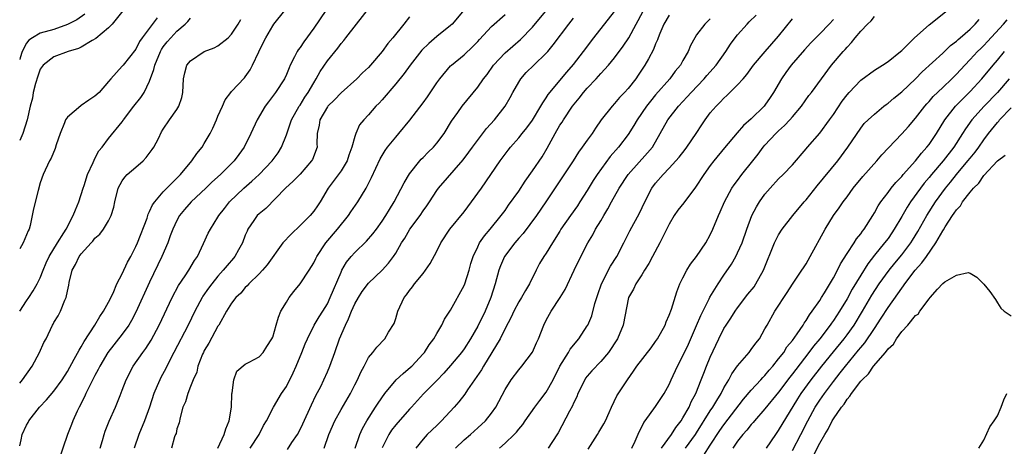
# Model space of a CAD drawing. Units: inches. Extents: x 2619000 to 2622000, y 1512000 to 1515000.
# Drawn here: x 2619000 to 2619144, y 1513111 to 1513174 of the extents above; entities that cross this region are included whole.
import ezdxf

# ---------------------------------------------------------------- set-up
doc = ezdxf.new("R2010")
doc.units = ezdxf.units.IN
doc.header["$MEASUREMENT"] = 0
doc.layers.add('LD26191512_2ft', color=92, linetype='Continuous')

msp = doc.modelspace()

# ---------------------------------------------------------------- linework, layer by layer
at = {"layer": 'LD26191512_2ft'}
for points, elevation in [([(2619033.72, 1513111), (2619035.02, 1513113), (2619035.68, 1513114.32), (2619036.12, 1513115), (2619037.13, 1513117), (2619038.31, 1513119), (2619039, 1513120.02), (2619040, 1513122), (2619040.44, 1513123), (2619041.26, 1513125), (2619041.75, 1513126.25), (2619042.07, 1513127), (2619043.07, 1513129), (2619043.79, 1513130.21), (2619044.32, 1513131), (2619045, 1513132.1), (2619045.42, 1513133), (2619047, 1513136.75), (2619047.12, 1513137), (2619047.81, 1513138.19), (2619048.46, 1513139), (2619049, 1513139.61), (2619050.74, 1513141.26), (2619051.67, 1513142.33), (2619052.17, 1513143), (2619053, 1513144.17), (2619053.55, 1513145), (2619054.09, 1513145.91), (2619054.77, 1513147), (2619056.21, 1513149.79), (2619057, 1513151.1), (2619058.51, 1513153), (2619058.74, 1513153.26), (2619059, 1513153.51), (2619059.73, 1513154.27), (2619060.5, 1513155), (2619061, 1513155.58), (2619062.07, 1513157), (2619063.17, 1513158.83), (2619064.06, 1513160.06), (2619064.71, 1513161), (2619067, 1513163.76), (2619067.84, 1513165), (2619068.35, 1513165.65), (2619069.31, 1513167), (2619071, 1513168.8), (2619073.26, 1513170.74), (2619075, 1513172.57), (2619078.82, 1513177.18)], 8686), ([(2619000, 1513111.31), (2619000.21, 1513112.22), (2619000.38, 1513113), (2619001, 1513114.35), (2619001.24, 1513114.76), (2619001.35, 1513115), (2619002.92, 1513117), (2619003.94, 1513118.05), (2619005, 1513119.32), (2619006.23, 1513121), (2619007, 1513122.19), (2619007.99, 1513123.99), (2619008.68, 1513125.32), (2619009, 1513125.79), (2619009.43, 1513126.57), (2619011, 1513129), (2619011.74, 1513130.26), (2619012.26, 1513131), (2619013, 1513132.35), (2619013.67, 1513133.67), (2619014.23, 1513135), (2619015, 1513136.48), (2619015.79, 1513138.21), (2619016.23, 1513139), (2619017, 1513140.46), (2619017.23, 1513141), (2619018.62, 1513144.62), (2619018.75, 1513145), (2619018.8, 1513145.2), (2619019, 1513145.59), (2619019.41, 1513146.59), (2619019.74, 1513147), (2619021, 1513148.46), (2619023, 1513150.45), (2619023.25, 1513150.75), (2619023.53, 1513151), (2619025.19, 1513153), (2619025.93, 1513154.07), (2619026.67, 1513155), (2619027, 1513155.52), (2619027.84, 1513157), (2619028.24, 1513157.76), (2619028.79, 1513159), (2619029, 1513159.53), (2619029.67, 1513161), (2619030.07, 1513161.93), (2619030.86, 1513163), (2619031, 1513163.15), (2619032.88, 1513165.12), (2619033, 1513165.27), (2619033.69, 1513166.31), (2619034.04, 1513167), (2619034.96, 1513168.96), (2619035.66, 1513170.34), (2619036.01, 1513171), (2619037, 1513172.75), (2619037.19, 1513173), (2619038.79, 1513175)], 8674), ([(2619015.08, 1513174.92), (2619013.52, 1513173), (2619013, 1513172.46), (2619011.12, 1513170.88), (2619010.59, 1513170.59), (2619009, 1513169.63), (2619008.58, 1513169.42), (2619007.07, 1513169), (2619005, 1513168.22), (2619003.41, 1513167), (2619003, 1513166.39), (2619002.63, 1513165.37), (2619002.31, 1513164.31), (2619001.99, 1513163), (2619001.85, 1513162.15), (2619001.53, 1513161), (2619001.09, 1513159), (2619000.46, 1513157), (2619000, 1513155.96)], 8666), ([(2619009.54, 1513174.46), (2619008.38, 1513173.62), (2619007, 1513172.92), (2619005, 1513172.22), (2619003, 1513171.66), (2619001.85, 1513171), (2619001.35, 1513170.65), (2619001, 1513170.22), (2619000.35, 1513169), (2619000.09, 1513168.09), (2619000, 1513167.81)], 8664), ([(2619044.79, 1513175), (2619043, 1513172.42), (2619041.57, 1513170.43), (2619041, 1513169.58), (2619040.74, 1513169.26), (2619040.58, 1513169), (2619040.2, 1513168.2), (2619039.57, 1513167), (2619039.39, 1513166.61), (2619039, 1513165.63), (2619038.72, 1513165), (2619037.43, 1513163), (2619036.37, 1513161.63), (2619035.92, 1513161), (2619034.71, 1513159), (2619033.81, 1513157), (2619032.84, 1513155), (2619032.05, 1513153.95), (2619031.36, 1513153), (2619029.35, 1513151), (2619028.12, 1513149.88), (2619027.22, 1513149), (2619025.09, 1513147), (2619024.11, 1513145.89), (2619023.38, 1513145), (2619023, 1513144.27), (2619022.4, 1513143), (2619022.03, 1513142.03), (2619021.68, 1513141), (2619020.81, 1513139), (2619019, 1513135.26), (2619017, 1513130.86), (2619016.36, 1513129.64), (2619015.96, 1513129), (2619015, 1513127.68), (2619012.91, 1513125), (2619011.73, 1513123), (2619011.5, 1513122.5), (2619011, 1513121.6), (2619009.69, 1513119), (2619009.48, 1513118.52), (2619008.68, 1513117), (2619008.39, 1513116.39), (2619007.76, 1513115), (2619007.56, 1513114.44), (2619007, 1513113), (2619005.62, 1513109)], 8676), ([(2619011.79, 1513111), (2619012.12, 1513112.12), (2619012.33, 1513113), (2619012.51, 1513113.49), (2619013.07, 1513114.93), (2619014.02, 1513117), (2619014.67, 1513118.67), (2619015, 1513119.47), (2619015.56, 1513121), (2619016.59, 1513123), (2619018, 1513125), (2619018.44, 1513125.56), (2619019.23, 1513126.77), (2619020.42, 1513129), (2619022.3, 1513133), (2619023.23, 1513134.77), (2619024.2, 1513136.2), (2619024.72, 1513137), (2619025.57, 1513138.43), (2619025.98, 1513139), (2619026.9, 1513140.9), (2619027.58, 1513142.42), (2619027.9, 1513143), (2619029, 1513144.75), (2619029.12, 1513145), (2619029.94, 1513146.06), (2619030.68, 1513147), (2619032.8, 1513149), (2619033.97, 1513150.03), (2619035, 1513151), (2619036.92, 1513153), (2619037.8, 1513154.2), (2619038.31, 1513155), (2619039, 1513156.8), (2619039.56, 1513158.44), (2619039.73, 1513159), (2619040.88, 1513161), (2619041, 1513161.16), (2619041.7, 1513162.3), (2619042.2, 1513163), (2619043, 1513164.43), (2619043.36, 1513165), (2619043.94, 1513166.06), (2619045, 1513167.63), (2619046.51, 1513169.49), (2619047, 1513170.15), (2619047.39, 1513170.61), (2619047.71, 1513171), (2619049.28, 1513173), (2619051, 1513175.24)], 8678), ([(2619057, 1513174.05), (2619056.19, 1513173), (2619054.59, 1513171), (2619053.84, 1513170.16), (2619052.99, 1513169), (2619051.32, 1513167), (2619051, 1513166.65), (2619050.15, 1513165.85), (2619049.29, 1513165), (2619047, 1513162.96), (2619046.05, 1513161.95), (2619045.08, 1513161), (2619045, 1513160.9), (2619043.88, 1513159), (2619043.78, 1513158.22), (2619043.51, 1513157), (2619043.48, 1513155.48), (2619043.51, 1513155), (2619042.81, 1513153.19), (2619042.7, 1513153), (2619041, 1513151.08), (2619039.98, 1513150.02), (2619038.86, 1513149), (2619035.98, 1513146.02), (2619035, 1513145.26), (2619034.75, 1513145), (2619034.26, 1513144.26), (2619033.39, 1513143), (2619033.26, 1513142.74), (2619033, 1513142.12), (2619032.58, 1513141), (2619032.01, 1513140.01), (2619031.46, 1513139), (2619031.25, 1513138.75), (2619030.32, 1513137.68), (2619029.78, 1513137), (2619029, 1513136.13), (2619028.09, 1513135), (2619027.62, 1513134.38), (2619026.8, 1513133.2), (2619026.68, 1513133), (2619025.6, 1513131), (2619024.62, 1513129), (2619022.53, 1513125), (2619022.04, 1513124.04), (2619021.37, 1513122.63), (2619020.66, 1513121.34), (2619020.49, 1513121), (2619020.12, 1513120.12), (2619019.6, 1513119), (2619018.96, 1513117), (2619018.26, 1513115), (2619017.41, 1513113), (2619016.74, 1513111)], 8680), ([(2619065, 1513175.1), (2619063.24, 1513173), (2619063, 1513172.78), (2619061, 1513171.18), (2619059.82, 1513170.18), (2619058.82, 1513169.18), (2619057.09, 1513167), (2619056.23, 1513165.77), (2619055, 1513164.28), (2619053, 1513161.95), (2619052.55, 1513161.45), (2619052.09, 1513161), (2619051, 1513159.72), (2619050.33, 1513159), (2619049.72, 1513158.28), (2619049.15, 1513157), (2619049, 1513156.57), (2619048.57, 1513155), (2619048.15, 1513153.85), (2619047.87, 1513153), (2619047, 1513151.56), (2619045.11, 1513149), (2619043.95, 1513147), (2619043.56, 1513146.44), (2619043, 1513145.65), (2619042.47, 1513145), (2619041, 1513143.54), (2619039.71, 1513142.29), (2619038.5, 1513141), (2619036.2, 1513137.8), (2619035.5, 1513137), (2619035, 1513136.48), (2619033.51, 1513135), (2619033.28, 1513134.72), (2619033, 1513134.47), (2619032.32, 1513133.68), (2619031.63, 1513133), (2619031, 1513132.18), (2619030.23, 1513131), (2619029.11, 1513129), (2619029, 1513128.84), (2619027.64, 1513126.36), (2619027, 1513125.26), (2619026.86, 1513125), (2619026.76, 1513124.76), (2619026.07, 1513123), (2619025.89, 1513122.11), (2619025.39, 1513121), (2619025, 1513119.99), (2619024.58, 1513119), (2619024.23, 1513117.77), (2619023.88, 1513117), (2619023.46, 1513115.46), (2619023.3, 1513114.7), (2619023, 1513113.8), (2619022.86, 1513113.14), (2619022.79, 1513113), (2619022.66, 1513112.66), (2619022.2, 1513111)], 8682), ([(2619029, 1513111), (2619029.9, 1513113), (2619030.17, 1513113.83), (2619030.64, 1513115), (2619030.98, 1513117), (2619031.05, 1513118.95), (2619031.08, 1513119.08), (2619031.3, 1513121), (2619031.76, 1513122.24), (2619033, 1513123.26), (2619033.56, 1513123.56), (2619035, 1513124.37), (2619035.61, 1513125), (2619036.14, 1513125.86), (2619036.9, 1513127), (2619037, 1513127.23), (2619037.52, 1513129), (2619037.83, 1513130.17), (2619038.2, 1513131), (2619039, 1513132.36), (2619039.39, 1513133), (2619040.08, 1513133.92), (2619041, 1513135), (2619042.32, 1513137), (2619043, 1513138.09), (2619043.29, 1513138.71), (2619043.44, 1513139), (2619044.79, 1513141), (2619046.49, 1513143), (2619048.11, 1513145), (2619048.45, 1513145.55), (2619049.43, 1513147), (2619050.66, 1513149), (2619051.45, 1513150.55), (2619052.71, 1513153.29), (2619053.46, 1513154.54), (2619053.8, 1513155), (2619055, 1513156.49), (2619055.45, 1513157), (2619057.05, 1513158.95), (2619059, 1513161.5), (2619059.62, 1513162.38), (2619061, 1513164.42), (2619061.43, 1513165), (2619063, 1513166.88), (2619063.13, 1513167), (2619065, 1513168.49), (2619066.27, 1513169.73), (2619067, 1513170.48), (2619067.24, 1513170.76), (2619069, 1513172.63), (2619071, 1513174.38)], 8684), ([(2619044.53, 1513111), (2619045.22, 1513113), (2619046.09, 1513115), (2619047, 1513116.66), (2619048.39, 1513119), (2619049, 1513120.24), (2619049.4, 1513121), (2619049.89, 1513122.11), (2619050.4, 1513123), (2619051, 1513124.23), (2619051.67, 1513125), (2619052.23, 1513125.77), (2619053.39, 1513127), (2619053.93, 1513127.93), (2619054.76, 1513129.24), (2619055, 1513129.97), (2619055.3, 1513131), (2619056.22, 1513133), (2619056.57, 1513133.43), (2619057, 1513134.06), (2619057.43, 1513134.57), (2619057.73, 1513135), (2619059, 1513136.53), (2619059.36, 1513137), (2619060.02, 1513137.98), (2619061, 1513139.82), (2619061.59, 1513141), (2619062.92, 1513143), (2619065, 1513145.57), (2619066.07, 1513147), (2619067.53, 1513149), (2619068.92, 1513151), (2619070.27, 1513153), (2619070.58, 1513153.42), (2619071, 1513154), (2619071.43, 1513154.57), (2619071.79, 1513155), (2619073, 1513156.35), (2619073.5, 1513157), (2619074.17, 1513157.83), (2619075, 1513158.95), (2619076.24, 1513161), (2619076.5, 1513161.5), (2619077, 1513162.23), (2619077.28, 1513162.72), (2619080.02, 1513165.98), (2619081, 1513167.08), (2619082.47, 1513169), (2619083.96, 1513171), (2619087, 1513174.82)], 8690), ([(2619049.06, 1513111), (2619049.74, 1513113), (2619050.13, 1513113.87), (2619050.78, 1513115), (2619052.06, 1513117), (2619052.41, 1513117.59), (2619053.38, 1513119), (2619055.06, 1513121), (2619056.07, 1513121.93), (2619057.18, 1513122.82), (2619057.37, 1513123), (2619059, 1513124.77), (2619059.2, 1513125), (2619059.89, 1513126.11), (2619060.59, 1513127), (2619061, 1513127.75), (2619061.75, 1513129), (2619062.15, 1513129.85), (2619063, 1513131.17), (2619065, 1513134.79), (2619065.09, 1513135), (2619065.74, 1513137), (2619066, 1513138), (2619066.33, 1513139), (2619067, 1513140.45), (2619067.27, 1513141), (2619067.98, 1513142.02), (2619068.83, 1513143), (2619070.44, 1513145), (2619071, 1513145.74), (2619071.5, 1513146.5), (2619073, 1513148.58), (2619073.95, 1513150.05), (2619075, 1513151.52), (2619076.4, 1513153.6), (2619077.14, 1513154.86), (2619078.29, 1513157), (2619079, 1513158.21), (2619079.32, 1513158.68), (2619079.51, 1513159), (2619080.86, 1513161), (2619081.83, 1513162.17), (2619082.44, 1513163), (2619083, 1513163.65), (2619084.31, 1513165), (2619085, 1513165.78), (2619086.12, 1513167), (2619087, 1513168.09), (2619088.25, 1513169.75), (2619089.07, 1513171), (2619090.15, 1513173), (2619090.46, 1513173.54), (2619091.25, 1513175)], 8692), ([(2619095, 1513174.29), (2619094.2, 1513173), (2619093.62, 1513171.62), (2619093.37, 1513171), (2619093.28, 1513170.72), (2619093, 1513170.11), (2619092.69, 1513169.31), (2619091.94, 1513167.94), (2619091.44, 1513167), (2619090.47, 1513165.53), (2619090.09, 1513165), (2619089, 1513163.59), (2619088.46, 1513163), (2619087.74, 1513162.26), (2619087, 1513161.37), (2619086.63, 1513161), (2619085.05, 1513159), (2619084.21, 1513157.79), (2619083.71, 1513157), (2619083, 1513156.03), (2619082.28, 1513155), (2619081.71, 1513154.29), (2619080.93, 1513153), (2619079, 1513150.07), (2619076.96, 1513147), (2619075.57, 1513145), (2619073.62, 1513142.38), (2619073, 1513141.68), (2619072.43, 1513141), (2619070.92, 1513139), (2619070.33, 1513137.67), (2619070.07, 1513137), (2619069.53, 1513135), (2619068.9, 1513133), (2619068.06, 1513131), (2619067, 1513128.82), (2619065.94, 1513127), (2619065, 1513125.54), (2619064.6, 1513125), (2619063, 1513123.1), (2619062.03, 1513121.97), (2619061, 1513120.89), (2619059.07, 1513118.93), (2619057.29, 1513117), (2619057, 1513116.71), (2619055, 1513114.41), (2619054.4, 1513113.6), (2619054.01, 1513113), (2619053, 1513111.04)], 8694), ([(2619063.72, 1513111), (2619065, 1513112.19), (2619065.94, 1513113), (2619067, 1513113.95), (2619068.14, 1513115), (2619069, 1513116.09), (2619069.66, 1513117), (2619071, 1513119.55), (2619071.9, 1513121), (2619073, 1513122.43), (2619073.46, 1513123), (2619074.99, 1513125.01), (2619075.59, 1513126.41), (2619075.89, 1513127), (2619076.64, 1513129), (2619077, 1513129.69), (2619077.73, 1513131), (2619079.03, 1513133), (2619079.79, 1513134.21), (2619081.07, 1513137), (2619082.05, 1513139), (2619083.07, 1513141), (2619083.8, 1513142.2), (2619084.23, 1513143), (2619085, 1513144.22), (2619085.44, 1513145), (2619086.02, 1513145.98), (2619086.57, 1513147), (2619087.69, 1513149), (2619088.99, 1513151), (2619091.84, 1513154.16), (2619092.53, 1513155), (2619093.69, 1513157), (2619094.78, 1513159), (2619096.33, 1513161), (2619097.64, 1513162.36), (2619098.19, 1513163), (2619100.09, 1513165), (2619100.51, 1513165.49), (2619101.85, 1513167), (2619103.25, 1513169), (2619103.94, 1513170.06), (2619104.63, 1513171), (2619105, 1513171.45), (2619106.38, 1513173), (2619106.68, 1513173.32), (2619107.7, 1513174.3)], 8698), ([(2619083.15, 1513110.85), (2619084.51, 1513113), (2619084.68, 1513113.32), (2619085.44, 1513114.56), (2619085.67, 1513115), (2619086.23, 1513116.23), (2619086.56, 1513117), (2619087.34, 1513118.66), (2619088.87, 1513121), (2619089.77, 1513122.23), (2619090.28, 1513123), (2619092.33, 1513125.67), (2619093, 1513126.6), (2619093.27, 1513127), (2619094.38, 1513129), (2619094.54, 1513129.46), (2619095, 1513130.44), (2619095.34, 1513131.34), (2619096.13, 1513133.87), (2619096.57, 1513135), (2619097, 1513135.9), (2619097.57, 1513137), (2619098.11, 1513137.89), (2619099, 1513139.01), (2619100.33, 1513141), (2619101, 1513142.17), (2619101.37, 1513143), (2619102.18, 1513145), (2619102.46, 1513145.54), (2619103.08, 1513147), (2619104.17, 1513149), (2619104.5, 1513149.5), (2619105, 1513150.15), (2619105.63, 1513151), (2619107.23, 1513153), (2619108, 1513154), (2619108.75, 1513155), (2619109, 1513155.29), (2619110.61, 1513157), (2619111, 1513157.39), (2619111.85, 1513158.15), (2619112.64, 1513159), (2619113, 1513159.45), (2619114.34, 1513161), (2619115.43, 1513162.57), (2619115.78, 1513163), (2619118.72, 1513167), (2619120.43, 1513169), (2619120.72, 1513169.28), (2619121, 1513169.63), (2619121.67, 1513170.33), (2619122.2, 1513171), (2619123, 1513171.97), (2619124, 1513173), (2619124.51, 1513173.49), (2619125, 1513174.12)], 8704), ([(2619089.52, 1513111), (2619090.01, 1513112.01), (2619090.62, 1513113.38), (2619091, 1513114.12), (2619091.27, 1513114.73), (2619091.49, 1513115), (2619093, 1513117.06), (2619094.25, 1513119), (2619095, 1513120.32), (2619095.29, 1513121), (2619096.2, 1513123), (2619097, 1513124.51), (2619097.8, 1513126.2), (2619099, 1513128.93), (2619099.6, 1513130.4), (2619100.84, 1513132.84), (2619100.94, 1513133.06), (2619102.13, 1513135), (2619103, 1513136.29), (2619104.11, 1513137.89), (2619104.73, 1513139), (2619105, 1513139.54), (2619105.65, 1513141), (2619106.36, 1513143), (2619107.1, 1513145), (2619107.74, 1513146.26), (2619108.21, 1513147), (2619109, 1513148.13), (2619109.75, 1513149), (2619111, 1513150.37), (2619111.64, 1513151), (2619113, 1513152.41), (2619115, 1513154.75), (2619115.2, 1513155), (2619117, 1513157.06), (2619118.43, 1513159), (2619119, 1513159.8), (2619120.28, 1513161.72), (2619121, 1513162.66), (2619121.31, 1513163), (2619123, 1513164.78), (2619125, 1513166.27), (2619126.2, 1513167), (2619127, 1513167.54), (2619128.8, 1513169), (2619129, 1513169.16), (2619130.89, 1513171), (2619133, 1513172.89), (2619135.63, 1513175)], 8706), ([(2619020.1, 1513173.9), (2619017.91, 1513171), (2619017.54, 1513170.46), (2619017, 1513169.34), (2619015.12, 1513167), (2619015, 1513166.83), (2619013.33, 1513165), (2619013, 1513164.59), (2619011.64, 1513163), (2619011, 1513162.46), (2619010.1, 1513161.9), (2619009, 1513161.1), (2619008.93, 1513161.07), (2619007, 1513159.4), (2619006.72, 1513159), (2619006.56, 1513158.56), (2619005.9, 1513157), (2619005.35, 1513155.35), (2619005.2, 1513154.8), (2619004.62, 1513153.38), (2619004.37, 1513153), (2619003.44, 1513151), (2619003, 1513149.8), (2619002.68, 1513148.68), (2619002, 1513146), (2619001.84, 1513145), (2619001.54, 1513143.54), (2619001.37, 1513143), (2619001.24, 1513142.76), (2619000.53, 1513141), (2619000, 1513140.14)], 8668), ([(2619000, 1513131.04), (2619001, 1513132.53), (2619001.33, 1513133), (2619001.99, 1513134.01), (2619002.57, 1513135), (2619003, 1513135.9), (2619003.42, 1513137), (2619003.89, 1513138.11), (2619004.33, 1513139), (2619005.52, 1513141), (2619006.46, 1513142.46), (2619006.79, 1513143), (2619007.84, 1513145), (2619008.15, 1513145.85), (2619008.63, 1513147), (2619009.26, 1513149), (2619009.41, 1513149.41), (2619009.93, 1513151), (2619010.75, 1513152.75), (2619010.88, 1513153.12), (2619011, 1513153.33), (2619011.55, 1513154.45), (2619012.05, 1513155), (2619013, 1513156.25), (2619015, 1513158.73), (2619015.11, 1513158.89), (2619015.16, 1513159), (2619016.68, 1513161), (2619017.73, 1513162.27), (2619018.19, 1513163), (2619019, 1513164.65), (2619019.63, 1513166.37), (2619019.75, 1513167), (2619020.57, 1513169), (2619020.72, 1513169.28), (2619021, 1513169.68), (2619021.59, 1513170.41), (2619022.09, 1513171), (2619023, 1513171.99), (2619024.22, 1513173), (2619024.61, 1513173.39), (2619025, 1513173.88)], 8670), ([(2619000, 1513120.5), (2619000.42, 1513121), (2619001.83, 1513123), (2619002.92, 1513125), (2619003.55, 1513126.45), (2619003.85, 1513127), (2619004.8, 1513129), (2619004.88, 1513129.12), (2619005, 1513129.35), (2619005.64, 1513130.36), (2619005.97, 1513131), (2619006.62, 1513132.62), (2619006.82, 1513133), (2619007, 1513133.95), (2619007.19, 1513134.81), (2619007.24, 1513135.24), (2619007.69, 1513137), (2619008.17, 1513137.83), (2619008.72, 1513139), (2619009, 1513139.39), (2619010.47, 1513141), (2619010.72, 1513141.28), (2619011, 1513141.68), (2619011.7, 1513142.3), (2619012.27, 1513143), (2619013, 1513144.21), (2619013.4, 1513145), (2619013.75, 1513146.25), (2619013.91, 1513147), (2619014.39, 1513149), (2619015, 1513150.06), (2619015.37, 1513150.63), (2619015.72, 1513151), (2619017, 1513152.08), (2619018.04, 1513153), (2619018.5, 1513153.5), (2619019.36, 1513154.64), (2619019.6, 1513155), (2619020.28, 1513156.28), (2619020.76, 1513157.24), (2619021, 1513157.65), (2619021.93, 1513159), (2619023, 1513160.52), (2619023.29, 1513161), (2619023.73, 1513162.27), (2619023.88, 1513163), (2619023.96, 1513165), (2619024.14, 1513165.86), (2619024.45, 1513167), (2619025, 1513167.65), (2619027, 1513168.98), (2619028.46, 1513169.54), (2619029, 1513169.82), (2619030.47, 1513171), (2619031, 1513171.52), (2619031.95, 1513173), (2619032.33, 1513173.68)], 8672), ([(2619039.19, 1513110.81), (2619039.82, 1513111.82), (2619040.61, 1513113), (2619041, 1513113.71), (2619041.43, 1513114.57), (2619042.66, 1513117.34), (2619043.32, 1513118.68), (2619044.02, 1513120.02), (2619044.5, 1513121), (2619045, 1513122.13), (2619045.37, 1513123), (2619046.07, 1513125), (2619046.79, 1513127), (2619047.65, 1513129), (2619048.09, 1513129.91), (2619048.52, 1513131), (2619049, 1513132.09), (2619049.53, 1513133), (2619050.1, 1513133.9), (2619051, 1513135.1), (2619052.99, 1513137.01), (2619053.95, 1513138.05), (2619054.66, 1513139), (2619055, 1513139.52), (2619055.86, 1513141), (2619056.31, 1513141.69), (2619057.08, 1513143), (2619058.55, 1513145), (2619059, 1513145.69), (2619059.55, 1513146.45), (2619059.92, 1513147), (2619061, 1513148.66), (2619061.26, 1513149), (2619064.84, 1513153.16), (2619065.71, 1513154.29), (2619066.21, 1513155), (2619068.28, 1513157.72), (2619069.45, 1513159), (2619071.01, 1513161), (2619071.73, 1513162.27), (2619072.12, 1513163), (2619073, 1513164.51), (2619073.31, 1513165), (2619074.09, 1513165.91), (2619075.19, 1513167), (2619077, 1513168.76), (2619077.22, 1513169), (2619078.04, 1513169.96), (2619080.32, 1513173), (2619081, 1513173.85)], 8688), ([(2619101, 1513173.78), (2619100.61, 1513173.39), (2619100.18, 1513173), (2619099, 1513171.41), (2619098.73, 1513171), (2619098.12, 1513169.88), (2619097.76, 1513169), (2619097, 1513167.7), (2619096.62, 1513167), (2619095.88, 1513166.12), (2619095.06, 1513165), (2619093, 1513162.64), (2619092.25, 1513161.75), (2619091.68, 1513161), (2619090.31, 1513159), (2619089.84, 1513158.16), (2619089, 1513156.87), (2619087.56, 1513155), (2619086.37, 1513153.63), (2619084.46, 1513151), (2619083.88, 1513150.12), (2619083, 1513148.67), (2619081.94, 1513147), (2619081.56, 1513146.44), (2619080.54, 1513145), (2619079.16, 1513143), (2619079, 1513142.73), (2619077.91, 1513141), (2619077, 1513139.49), (2619076.66, 1513139), (2619076.03, 1513137.97), (2619075.54, 1513137), (2619074.58, 1513135), (2619073.96, 1513134.04), (2619073.4, 1513133), (2619073, 1513132.37), (2619072.27, 1513131), (2619071.87, 1513130.13), (2619071, 1513128.49), (2619070.25, 1513127), (2619069.05, 1513125), (2619067.81, 1513123), (2619067.53, 1513122.47), (2619065.51, 1513119.51), (2619065.12, 1513118.88), (2619064.24, 1513117.76), (2619063.56, 1513117), (2619061.69, 1513115), (2619061, 1513114.32), (2619059.59, 1513113), (2619059, 1513112.32), (2619057.95, 1513111)], 8696), ([(2619070.15, 1513111), (2619071, 1513111.74), (2619072.34, 1513113), (2619072.67, 1513113.33), (2619073, 1513113.76), (2619073.57, 1513114.43), (2619073.94, 1513115), (2619075.36, 1513117), (2619076.06, 1513117.94), (2619077, 1513119.16), (2619078, 1513121), (2619079, 1513123), (2619080.26, 1513125), (2619080.53, 1513125.47), (2619081.78, 1513127), (2619083, 1513128.87), (2619083.07, 1513129), (2619083.66, 1513130.34), (2619084.13, 1513132.13), (2619084.54, 1513133.46), (2619085.08, 1513135), (2619086.4, 1513137.6), (2619087.33, 1513139), (2619088.36, 1513141), (2619089.23, 1513142.77), (2619090.66, 1513145.34), (2619091.41, 1513147), (2619092.43, 1513149), (2619093, 1513149.75), (2619094.1, 1513151), (2619095, 1513151.92), (2619095.98, 1513153), (2619096.45, 1513153.55), (2619097.32, 1513154.68), (2619097.57, 1513155), (2619098.95, 1513157), (2619099.74, 1513158.26), (2619100.24, 1513159), (2619101, 1513160.01), (2619101.84, 1513161), (2619102.43, 1513161.57), (2619103, 1513162.19), (2619103.43, 1513162.57), (2619105, 1513164.11), (2619105.8, 1513165), (2619106.35, 1513165.65), (2619107.31, 1513167), (2619109.01, 1513169), (2619111, 1513171.24), (2619113, 1513173.77)], 8700), ([(2619119, 1513173.67), (2619118.4, 1513173), (2619117, 1513171.6), (2619115.72, 1513170.28), (2619114.77, 1513169.23), (2619112.85, 1513167), (2619112.06, 1513165.94), (2619111.4, 1513165), (2619110.23, 1513163), (2619109.75, 1513162.25), (2619109, 1513161.16), (2619108.86, 1513161), (2619107, 1513159.17), (2619105.85, 1513158.15), (2619104.92, 1513157.08), (2619103.1, 1513154.9), (2619101.54, 1513153), (2619101, 1513152.31), (2619100.04, 1513151), (2619098.86, 1513149.14), (2619097.11, 1513146.88), (2619096.23, 1513145.77), (2619095.74, 1513145), (2619095, 1513143.76), (2619093.63, 1513141), (2619092.54, 1513139), (2619092.02, 1513137.98), (2619091.39, 1513137), (2619091, 1513136.33), (2619090.1, 1513135), (2619089.75, 1513134.25), (2619089.04, 1513133), (2619088.26, 1513129), (2619087.42, 1513127), (2619086.11, 1513125), (2619085, 1513123.68), (2619083.69, 1513122.31), (2619083, 1513121.52), (2619082.77, 1513121.23), (2619082.63, 1513121), (2619081.64, 1513119), (2619081.48, 1513118.52), (2619081, 1513117.56), (2619080.84, 1513117.16), (2619080.39, 1513116.39), (2619078.75, 1513113.25), (2619077.82, 1513111.82), (2619077.31, 1513111)], 8702), ([(2619093.88, 1513111), (2619095.32, 1513113), (2619095.97, 1513114.03), (2619096.74, 1513115), (2619097, 1513115.41), (2619097.89, 1513117), (2619098.22, 1513117.78), (2619098.89, 1513119), (2619099.69, 1513121), (2619100.04, 1513121.96), (2619100.46, 1513123), (2619101, 1513124.32), (2619102.24, 1513127), (2619103, 1513128.5), (2619103.31, 1513129), (2619104.01, 1513129.99), (2619104.63, 1513131), (2619105, 1513131.53), (2619106.5, 1513133.5), (2619107.4, 1513134.6), (2619107.67, 1513135), (2619108.8, 1513137), (2619110.41, 1513141), (2619111, 1513142.2), (2619111.5, 1513143), (2619113.06, 1513145), (2619114.73, 1513147), (2619115, 1513147.3), (2619116.64, 1513149.36), (2619119.63, 1513153), (2619121.14, 1513155), (2619123, 1513157.8), (2619123.52, 1513158.48), (2619124.07, 1513159), (2619125, 1513159.85), (2619126.39, 1513161), (2619126.74, 1513161.26), (2619127, 1513161.43), (2619127.84, 1513162.16), (2619129, 1513163.1), (2619131, 1513164.99), (2619132, 1513166), (2619135, 1513168.73), (2619136.14, 1513169.86), (2619137, 1513170.51), (2619137.24, 1513170.76), (2619137.55, 1513171), (2619139, 1513172.27), (2619139.73, 1513173), (2619140.31, 1513173.69)], 8708), ([(2619097.38, 1513111), (2619098.84, 1513113), (2619099, 1513113.25), (2619101, 1513116.45), (2619101.38, 1513117), (2619101.97, 1513117.97), (2619102.58, 1513119), (2619103, 1513119.83), (2619103.7, 1513121), (2619104.14, 1513121.86), (2619105, 1513123.03), (2619106.68, 1513125), (2619107, 1513125.41), (2619107.65, 1513126.35), (2619108.18, 1513127), (2619109, 1513128.43), (2619109.3, 1513129), (2619110.43, 1513131), (2619112.26, 1513133.74), (2619113.04, 1513134.96), (2619114.4, 1513137), (2619114.62, 1513137.38), (2619115, 1513137.93), (2619115.63, 1513139), (2619117.78, 1513143), (2619119.04, 1513145), (2619119.87, 1513146.13), (2619120.45, 1513147), (2619121, 1513147.73), (2619121.89, 1513149), (2619123.3, 1513150.7), (2619125.34, 1513153), (2619126.11, 1513153.89), (2619127.07, 1513154.93), (2619129, 1513156.94), (2619129.97, 1513158.03), (2619131, 1513159.23), (2619132.36, 1513161), (2619132.66, 1513161.34), (2619133, 1513161.69), (2619133.6, 1513162.4), (2619135, 1513163.72), (2619136.33, 1513165), (2619137, 1513165.66), (2619138.21, 1513167), (2619139, 1513167.81), (2619140.1, 1513169), (2619140.55, 1513169.45), (2619141, 1513169.89), (2619141.54, 1513170.46), (2619143.88, 1513173), (2619144.4, 1513173.6)], 8710), ([(2619100.04, 1513109.96), (2619101, 1513111.45), (2619102.42, 1513113.58), (2619103, 1513114.38), (2619105.86, 1513118.14), (2619107, 1513119.47), (2619108.4, 1513121), (2619108.68, 1513121.32), (2619109, 1513121.63), (2619109.61, 1513122.39), (2619110.15, 1513123), (2619111, 1513124.03), (2619111.74, 1513125), (2619112.21, 1513125.79), (2619113, 1513126.73), (2619113.69, 1513127.69), (2619114.57, 1513129), (2619114.72, 1513129.28), (2619115, 1513129.64), (2619115.51, 1513130.49), (2619115.92, 1513131), (2619117, 1513132.57), (2619117.28, 1513133), (2619117.72, 1513133.72), (2619119, 1513135.89), (2619119.59, 1513137), (2619120.04, 1513137.96), (2619121, 1513139.47), (2619122.02, 1513141), (2619122.4, 1513141.6), (2619123, 1513142.32), (2619123.28, 1513142.72), (2619123.52, 1513143), (2619124.78, 1513145), (2619125, 1513145.38), (2619125.55, 1513146.45), (2619125.94, 1513147), (2619127, 1513148.37), (2619127.47, 1513149), (2619128.15, 1513149.85), (2619129, 1513150.72), (2619129.23, 1513151), (2619131.01, 1513153), (2619131.87, 1513154.13), (2619132.69, 1513155), (2619133, 1513155.4), (2619134.08, 1513157), (2619135.3, 1513159), (2619136.87, 1513161), (2619137.92, 1513162.08), (2619139, 1513163.13), (2619140.7, 1513165), (2619142.35, 1513167), (2619143, 1513167.75), (2619144.03, 1513169)], 8712), ([(2619144.7, 1513165), (2619143.02, 1513163), (2619141.07, 1513161), (2619139.26, 1513159), (2619138.32, 1513157.68), (2619137.9, 1513157), (2619136.6, 1513155), (2619135.05, 1513153), (2619133.36, 1513151), (2619133, 1513150.55), (2619132.28, 1513149.72), (2619131.74, 1513149), (2619130.29, 1513147), (2619129.78, 1513146.22), (2619129, 1513144.85), (2619127.91, 1513143), (2619127.54, 1513142.46), (2619127, 1513141.67), (2619126.5, 1513141), (2619125, 1513139.19), (2619124.03, 1513137.96), (2619123, 1513136.31), (2619121.77, 1513134.23), (2619121, 1513132.82), (2619119.9, 1513131), (2619119, 1513129.65), (2619118.72, 1513129.28), (2619118.54, 1513129), (2619117.01, 1513127), (2619116.1, 1513125.9), (2619115.43, 1513125), (2619113.49, 1513122.51), (2619113, 1513121.86), (2619112.62, 1513121.38), (2619111, 1513119.19), (2619109, 1513116.74), (2619107.47, 1513115), (2619107.26, 1513114.74), (2619107, 1513114.46), (2619106.36, 1513113.64), (2619105.78, 1513113), (2619105, 1513112), (2619104.3, 1513111)], 8714), ([(2619109.23, 1513111), (2619110.57, 1513113), (2619111, 1513113.57), (2619113.79, 1513118.21), (2619114.29, 1513119), (2619115.75, 1513121), (2619117.3, 1513123), (2619119, 1513125.1), (2619120.57, 1513127), (2619121, 1513127.56), (2619122.02, 1513129), (2619123.25, 1513131), (2619124.65, 1513133.35), (2619125.72, 1513135), (2619127.14, 1513137), (2619127.97, 1513138.03), (2619129, 1513139.28), (2619130.31, 1513141), (2619130.58, 1513141.42), (2619131.34, 1513142.66), (2619132.65, 1513145), (2619133.93, 1513147), (2619135.4, 1513149), (2619136.13, 1513149.87), (2619137, 1513150.99), (2619138.69, 1513153), (2619139, 1513153.41), (2619139.72, 1513154.28), (2619140.26, 1513155), (2619141, 1513156.07), (2619141.71, 1513157), (2619143, 1513158.62), (2619143.18, 1513158.82), (2619143.32, 1513159), (2619145, 1513160.77)], 8716), ([(2619113, 1513110.64), (2619114.25, 1513113), (2619115.25, 1513115), (2619116.34, 1513117), (2619117, 1513118.01), (2619117.69, 1513119), (2619119, 1513120.75), (2619120.01, 1513121.99), (2619120.77, 1513123), (2619122.7, 1513125.3), (2619123, 1513125.69), (2619123.61, 1513126.39), (2619125, 1513128.49), (2619126.01, 1513129.99), (2619127, 1513131.54), (2619128.44, 1513133.56), (2619129, 1513134.41), (2619129.27, 1513134.73), (2619129.43, 1513135), (2619130.95, 1513137), (2619131.93, 1513138.07), (2619132.62, 1513139), (2619134, 1513141), (2619135, 1513142.78), (2619135.09, 1513142.91), (2619135.37, 1513143.37), (2619136.43, 1513145), (2619136.67, 1513145.33), (2619137, 1513145.84), (2619137.57, 1513146.43), (2619137.91, 1513147), (2619139, 1513148.44), (2619139.49, 1513149), (2619140.27, 1513149.73), (2619141, 1513150.84), (2619143, 1513153.03), (2619144.15, 1513153.85)], 8718), ([(2619116.1, 1513109.9), (2619117, 1513111.72), (2619117.77, 1513113), (2619118.24, 1513113.76), (2619118.84, 1513115), (2619119, 1513115.27), (2619120.19, 1513117), (2619120.56, 1513117.44), (2619121, 1513118.16), (2619121.42, 1513118.58), (2619121.66, 1513119), (2619123, 1513120.79), (2619123.19, 1513121), (2619124.15, 1513121.85), (2619124.89, 1513123), (2619126.63, 1513125), (2619127, 1513125.51), (2619127.81, 1513126.19), (2619128.24, 1513127), (2619129, 1513128.06), (2619129.9, 1513129), (2619131, 1513130.37), (2619131.42, 1513130.58), (2619131.67, 1513131), (2619133, 1513132.85), (2619133.16, 1513133), (2619134.23, 1513134.23), (2619135, 1513135.06), (2619135.3, 1513135.3), (2619137, 1513136.28), (2619138.7, 1513136.7), (2619139, 1513136.59), (2619139.98, 1513135.98), (2619141, 1513134.96), (2619141.9, 1513133.9), (2619142.71, 1513132.71), (2619143, 1513132.22), (2619143.47, 1513131.47), (2619143.99, 1513131), (2619145, 1513130.35)], 8720), ([(2619140.29, 1513111), (2619141, 1513112.16), (2619141.89, 1513114.11), (2619142.52, 1513115), (2619143, 1513115.74), (2619143.56, 1513117), (2619143.95, 1513118.05), (2619144.36, 1513119)], 8722)]:
    msp.add_lwpolyline(points, dxfattribs=dict(at, elevation=elevation))

doc.saveas('drawing.dxf')
